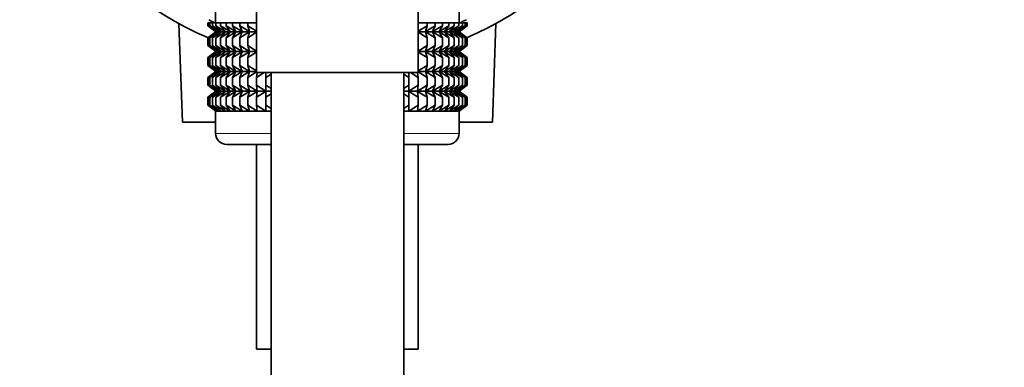
# Model space of a CAD drawing. Units: millimetres. Extents: x 0 to 1001, y 0 to 1468.
# Drawn here: x 419 to 508, y 934 to 966 of the extents above; entities that cross this region are included whole.
import ezdxf
from ezdxf import colors
from ezdxf.entities.mleader import LeaderData, LeaderLine
from ezdxf.math import Vec2, Vec3

# ---------------------------------------------------------------- set-up
doc = ezdxf.new("R2010")
doc.units = ezdxf.units.MM
doc.layers.add('DV1_Défaut', color=7, linetype='Continuous')
doc.layers.add('Défaut', color=7, linetype='Continuous')

# ---------------------------------------------------------------- blocks, each defined once
blk = doc.blocks.new('_DOT')
at = {"color": 0}
blk.add_line((0, 0), (-1, 0), dxfattribs=at)
at = {"color": 0, "const_width": 0.333}
blk.add_lwpolyline([(-0.1665, 0, 1), (0.1665, 0, 1)], format="xyb", close=True, dxfattribs=at)
blk = doc.blocks.new('SE')
at = {"layer": 'DV1_Défaut', "color": 7, "linetype": 'Continuous', "lineweight": 35}
for p, q in [((440.039, 977.003), (440.039, 960.74)), ((454.639, 960.74), (454.639, 977.003)), ((436.339, 967.24), (436.339, 965.24)), ((458.339, 965.24), (458.339, 967.24)), ((433.021, 965.163), (433.339, 956.24)), ((435.62, 965.24), (435.667, 965.24)), ((435.62, 964.974), (435.62, 965.24)), ((435.667, 965.24), (435.808, 965.24)), ((435.667, 964.974), (435.667, 965.24)), ((435.808, 965.24), (436.042, 965.24)), ((435.808, 964.974), (435.808, 965.24)), ((436.042, 965.24), (436.367, 965.24)), ((436.042, 964.974), (436.042, 965.24)), ((436.367, 965.24), (436.78, 965.24)), ((436.367, 964.974), (436.367, 965.24)), ((436.78, 965.24), (437.279, 965.24)), ((436.78, 964.974), (436.78, 965.24)), ((437.279, 965.24), (437.858, 965.24)), ((437.279, 964.974), (437.279, 965.24)), ((437.858, 965.24), (438.514, 965.24)), ((437.858, 964.974), (437.858, 965.24)), ((438.514, 965.24), (439.24, 965.24)), ((438.514, 964.974), (438.514, 965.24)), ((439.24, 965.24), (440.032, 965.24)), ((439.24, 964.974), (439.24, 965.24)), ((440.032, 965.24), (440.039, 965.24)), ((440.032, 964.974), (440.032, 965.24)), ((454.639, 965.24), (454.647, 965.24)), ((454.647, 965.24), (455.439, 965.24)), ((454.647, 964.974), (454.647, 965.24)), ((455.439, 965.24), (456.165, 965.24)), ((455.439, 964.974), (455.439, 965.24)), ((456.165, 965.24), (456.821, 965.24)), ((456.165, 964.974), (456.165, 965.24)), ((456.821, 965.24), (457.4, 965.24)), ((456.821, 964.974), (456.821, 965.24)), ((457.4, 965.24), (457.899, 965.24)), ((457.4, 964.974), (457.4, 965.24)), ((457.899, 965.24), (458.312, 965.24)), ((457.899, 964.974), (457.899, 965.24)), ((458.312, 965.24), (458.637, 965.24)), ((458.312, 964.974), (458.312, 965.24)), ((458.637, 965.24), (458.871, 965.24)), ((458.637, 964.974), (458.637, 965.24)), ((458.871, 965.24), (459.012, 965.24)), ((458.871, 964.974), (458.871, 965.24)), ((459.012, 965.24), (459.059, 965.24)), ((459.012, 964.974), (459.012, 965.24)), ((459.059, 964.974), (459.059, 965.24)), ((461.339, 956.24), (461.658, 965.163)), ((436.351, 964.44), (435.62, 964.974)), ((435.62, 964.974), (436.349, 964.433)), ((436.349, 964.433), (435.62, 963.891)), ((435.62, 963.891), (436.351, 964.426)), ((436.439, 964.44), (435.667, 964.974)), ((435.667, 964.974), (436.351, 964.44)), ((436.351, 964.426), (435.667, 963.891)), ((435.667, 963.891), (436.439, 964.426)), ((436.615, 964.44), (435.808, 964.974)), ((435.808, 964.974), (436.439, 964.44)), ((436.439, 964.426), (435.808, 963.891)), ((435.808, 963.891), (436.615, 964.426)), ((436.878, 964.44), (436.042, 964.974)), ((436.042, 964.974), (436.615, 964.44)), ((436.615, 964.426), (436.042, 963.891)), ((436.042, 963.891), (436.878, 964.426)), ((436.349, 964.433), (440.039, 964.433)), ((437.225, 964.44), (436.367, 964.974)), ((436.367, 964.974), (436.878, 964.44)), ((436.878, 964.426), (436.367, 963.891)), ((436.367, 963.891), (437.225, 964.426)), ((437.653, 964.44), (436.78, 964.974)), ((436.78, 964.974), (437.225, 964.44)), ((437.225, 964.426), (436.78, 963.891)), ((436.78, 963.891), (437.653, 964.426)), ((438.159, 964.44), (437.279, 964.974)), ((437.279, 964.974), (437.653, 964.44)), ((437.653, 964.426), (437.279, 963.891)), ((437.279, 963.891), (438.159, 964.426)), ((438.739, 964.44), (437.858, 964.974)), ((437.858, 964.974), (438.159, 964.44)), ((438.159, 964.426), (437.858, 963.891)), ((437.858, 963.891), (438.739, 964.426)), ((439.389, 964.44), (438.514, 964.974)), ((438.514, 964.974), (438.739, 964.44)), ((438.739, 964.426), (438.514, 963.891)), ((438.514, 963.891), (439.389, 964.426)), ((440.039, 964.479), (439.24, 964.974)), ((439.24, 964.974), (439.389, 964.44)), ((439.389, 964.426), (439.24, 963.891)), ((439.24, 963.891), (440.039, 964.387)), ((440.039, 964.97), (440.032, 964.974)), ((440.032, 964.974), (440.039, 964.919)), ((455.439, 964.974), (454.639, 964.479)), ((454.639, 964.919), (454.647, 964.974)), ((454.647, 964.974), (454.639, 964.97)), ((454.639, 964.433), (458.33, 964.433)), ((454.639, 964.387), (455.439, 963.891)), ((456.165, 964.974), (455.29, 964.44)), ((455.29, 964.44), (455.439, 964.974)), ((455.439, 963.891), (455.29, 964.426)), ((455.29, 964.426), (456.165, 963.891)), ((456.821, 964.974), (455.94, 964.44)), ((455.94, 964.44), (456.165, 964.974)), ((456.165, 963.891), (455.94, 964.426)), ((455.94, 964.426), (456.821, 963.891)), ((457.4, 964.974), (456.52, 964.44)), ((456.52, 964.44), (456.821, 964.974)), ((456.821, 963.891), (456.52, 964.426)), ((456.52, 964.426), (457.4, 963.891)), ((457.899, 964.974), (457.026, 964.44)), ((457.026, 964.44), (457.4, 964.974)), ((457.4, 963.891), (457.026, 964.426)), ((457.026, 964.426), (457.899, 963.891)), ((458.312, 964.974), (457.454, 964.44)), ((457.454, 964.44), (457.899, 964.974)), ((457.899, 963.891), (457.454, 964.426)), ((457.454, 964.426), (458.312, 963.891)), ((458.637, 964.974), (457.801, 964.44)), ((457.801, 964.44), (458.312, 964.974)), ((458.312, 963.891), (457.801, 964.426)), ((457.801, 964.426), (458.637, 963.891)), ((458.871, 964.974), (458.064, 964.44)), ((458.064, 964.44), (458.637, 964.974)), ((458.637, 963.891), (458.064, 964.426)), ((458.064, 964.426), (458.871, 963.891)), ((459.012, 964.974), (458.24, 964.44)), ((458.24, 964.44), (458.871, 964.974)), ((458.871, 963.891), (458.24, 964.426)), ((458.24, 964.426), (459.012, 963.891)), ((459.059, 964.974), (458.328, 964.44)), ((458.328, 964.44), (459.012, 964.974)), ((459.012, 963.891), (458.328, 964.426)), ((458.328, 964.426), (459.059, 963.891)), ((458.33, 964.433), (459.059, 964.974)), ((459.059, 963.891), (458.33, 964.433)), ((435.62, 963.171), (435.62, 963.891)), ((435.667, 963.171), (435.667, 963.891)), ((435.808, 963.171), (435.808, 963.891)), ((436.042, 963.171), (436.042, 963.891)), ((436.367, 963.171), (436.367, 963.891)), ((436.78, 963.171), (436.78, 963.891)), ((437.279, 963.171), (437.279, 963.891)), ((437.858, 963.171), (437.858, 963.891)), ((438.514, 963.171), (438.514, 963.891)), ((439.24, 963.171), (439.24, 963.891)), ((440.039, 963.946), (440.032, 963.891)), ((440.032, 963.891), (440.039, 963.896)), ((440.032, 963.171), (440.032, 963.891)), ((454.647, 963.891), (454.639, 963.946)), ((454.639, 963.896), (454.647, 963.891)), ((454.647, 963.171), (454.647, 963.891)), ((455.439, 963.171), (455.439, 963.891)), ((456.165, 963.171), (456.165, 963.891)), ((456.821, 963.171), (456.821, 963.891)), ((457.4, 963.171), (457.4, 963.891)), ((457.899, 963.171), (457.899, 963.891)), ((458.312, 963.171), (458.312, 963.891)), ((458.637, 963.171), (458.637, 963.891)), ((458.871, 963.171), (458.871, 963.891)), ((459.012, 963.171), (459.012, 963.891)), ((459.059, 963.171), (459.059, 963.891)), ((436.351, 962.637), (435.62, 963.171)), ((435.62, 963.171), (436.349, 962.63)), ((436.349, 962.63), (435.62, 962.088)), ((435.62, 962.088), (436.351, 962.622)), ((436.439, 962.637), (435.667, 963.171)), ((435.667, 963.171), (436.351, 962.637)), ((436.351, 962.622), (435.667, 962.088)), ((435.667, 962.088), (436.439, 962.622)), ((436.615, 962.637), (435.808, 963.171)), ((435.808, 963.171), (436.439, 962.637)), ((436.439, 962.622), (435.808, 962.088)), ((435.808, 962.088), (436.615, 962.622)), ((436.878, 962.637), (436.042, 963.171)), ((436.042, 963.171), (436.615, 962.637)), ((436.615, 962.622), (436.042, 962.088)), ((436.042, 962.088), (436.878, 962.622)), ((436.349, 962.63), (440.039, 962.63)), ((437.225, 962.637), (436.367, 963.171)), ((436.367, 963.171), (436.878, 962.637)), ((436.878, 962.622), (436.367, 962.088)), ((436.367, 962.088), (437.225, 962.622)), ((437.653, 962.637), (436.78, 963.171)), ((436.78, 963.171), (437.225, 962.637)), ((437.225, 962.622), (436.78, 962.088)), ((436.78, 962.088), (437.653, 962.622)), ((438.159, 962.637), (437.279, 963.171)), ((437.279, 963.171), (437.653, 962.637)), ((437.653, 962.622), (437.279, 962.088)), ((437.279, 962.088), (438.159, 962.622)), ((438.739, 962.637), (437.858, 963.171)), ((437.858, 963.171), (438.159, 962.637)), ((438.159, 962.622), (437.858, 962.088)), ((437.858, 962.088), (438.739, 962.622)), ((439.389, 962.637), (438.514, 963.171)), ((438.514, 963.171), (438.739, 962.637)), ((438.739, 962.622), (438.514, 962.088)), ((438.514, 962.088), (439.389, 962.622)), ((440.039, 962.675), (439.24, 963.171)), ((439.24, 963.171), (439.389, 962.637)), ((439.389, 962.622), (439.24, 962.088)), ((439.24, 962.088), (440.039, 962.584)), ((440.039, 963.167), (440.032, 963.171)), ((440.032, 963.171), (440.039, 963.116)), ((455.439, 963.171), (454.639, 962.675)), ((454.639, 963.116), (454.647, 963.171)), ((454.647, 963.171), (454.639, 963.167)), ((454.639, 962.63), (458.33, 962.63)), ((454.639, 962.584), (455.439, 962.088)), ((456.165, 963.171), (455.29, 962.637)), ((455.29, 962.637), (455.439, 963.171)), ((455.439, 962.088), (455.29, 962.622)), ((455.29, 962.622), (456.165, 962.088)), ((456.821, 963.171), (455.94, 962.637)), ((455.94, 962.637), (456.165, 963.171)), ((456.165, 962.088), (455.94, 962.622)), ((455.94, 962.622), (456.821, 962.088)), ((457.4, 963.171), (456.52, 962.637)), ((456.52, 962.637), (456.821, 963.171)), ((456.821, 962.088), (456.52, 962.622)), ((456.52, 962.622), (457.4, 962.088)), ((457.899, 963.171), (457.026, 962.637)), ((457.026, 962.637), (457.4, 963.171)), ((457.4, 962.088), (457.026, 962.622)), ((457.026, 962.622), (457.899, 962.088)), ((458.312, 963.171), (457.454, 962.637)), ((457.454, 962.637), (457.899, 963.171)), ((457.899, 962.088), (457.454, 962.622)), ((457.454, 962.622), (458.312, 962.088)), ((458.637, 963.171), (457.801, 962.637)), ((457.801, 962.637), (458.312, 963.171)), ((458.312, 962.088), (457.801, 962.622)), ((457.801, 962.622), (458.637, 962.088)), ((458.871, 963.171), (458.064, 962.637)), ((458.064, 962.637), (458.637, 963.171)), ((458.637, 962.088), (458.064, 962.622)), ((458.064, 962.622), (458.871, 962.088)), ((459.012, 963.171), (458.24, 962.637)), ((458.24, 962.637), (458.871, 963.171)), ((458.871, 962.088), (458.24, 962.622)), ((458.24, 962.622), (459.012, 962.088)), ((459.059, 963.171), (458.328, 962.637)), ((458.328, 962.637), (459.012, 963.171)), ((459.012, 962.088), (458.328, 962.622)), ((458.328, 962.622), (459.059, 962.088)), ((458.33, 962.63), (459.059, 963.171)), ((459.059, 962.088), (458.33, 962.63)), ((435.62, 961.378), (435.62, 962.088)), ((435.667, 961.378), (435.667, 962.088)), ((435.808, 961.378), (435.808, 962.088)), ((436.042, 961.378), (436.042, 962.088)), ((436.367, 961.378), (436.367, 962.088)), ((436.78, 961.378), (436.78, 962.088)), ((437.279, 961.378), (437.279, 962.088)), ((437.858, 961.378), (437.858, 962.088)), ((438.514, 961.378), (438.514, 962.088)), ((439.24, 961.378), (439.24, 962.088)), ((440.039, 962.143), (440.032, 962.088)), ((440.032, 962.088), (440.039, 962.092)), ((440.032, 961.378), (440.032, 962.088)), ((454.647, 962.088), (454.639, 962.143)), ((454.639, 962.092), (454.647, 962.088)), ((454.647, 961.378), (454.647, 962.088)), ((455.439, 961.378), (455.439, 962.088)), ((456.165, 961.378), (456.165, 962.088)), ((456.821, 961.378), (456.821, 962.088)), ((457.4, 961.378), (457.4, 962.088)), ((457.899, 961.378), (457.899, 962.088)), ((458.312, 961.378), (458.312, 962.088)), ((458.637, 961.378), (458.637, 962.088)), ((458.871, 961.378), (458.871, 962.088)), ((459.012, 961.378), (459.012, 962.088)), ((459.059, 961.378), (459.059, 962.088)), ((436.351, 960.843), (435.62, 961.378)), ((435.62, 961.378), (436.349, 960.836)), ((436.349, 960.836), (435.62, 960.294)), ((435.62, 960.294), (436.351, 960.829)), ((436.439, 960.843), (435.667, 961.378)), ((435.667, 961.378), (436.351, 960.843)), ((436.351, 960.829), (435.667, 960.294)), ((435.667, 960.294), (436.439, 960.829)), ((436.615, 960.843), (435.808, 961.378)), ((435.808, 961.378), (436.439, 960.843)), ((436.439, 960.829), (435.808, 960.294)), ((435.808, 960.294), (436.615, 960.829)), ((436.878, 960.843), (436.042, 961.378)), ((436.042, 961.378), (436.615, 960.843)), ((436.615, 960.829), (436.042, 960.294)), ((436.042, 960.294), (436.878, 960.829)), ((436.349, 960.836), (440.039, 960.836)), ((437.225, 960.843), (436.367, 961.378)), ((436.367, 961.378), (436.878, 960.843)), ((436.878, 960.829), (436.367, 960.294)), ((436.367, 960.294), (437.225, 960.829)), ((437.653, 960.843), (436.78, 961.378)), ((436.78, 961.378), (437.225, 960.843)), ((437.225, 960.829), (436.78, 960.294)), ((436.78, 960.294), (437.653, 960.829)), ((438.159, 960.843), (437.279, 961.378)), ((437.279, 961.378), (437.653, 960.843)), ((437.653, 960.829), (437.279, 960.294)), ((437.279, 960.294), (438.159, 960.829)), ((438.739, 960.843), (437.858, 961.378)), ((437.858, 961.378), (438.159, 960.843)), ((438.159, 960.829), (437.858, 960.294)), ((437.858, 960.294), (438.739, 960.829)), ((439.389, 960.843), (438.514, 961.378)), ((438.514, 961.378), (438.739, 960.843)), ((438.739, 960.829), (438.514, 960.294)), ((438.514, 960.294), (439.389, 960.829)), ((440.039, 960.882), (439.24, 961.378)), ((439.24, 961.378), (439.389, 960.843)), ((439.389, 960.829), (439.24, 960.294)), ((439.24, 960.294), (440.039, 960.79)), ((440.039, 961.373), (440.032, 961.378)), ((440.032, 961.378), (440.039, 961.322)), ((440.091, 960.74), (440.032, 960.294)), ((440.032, 960.294), (440.734, 960.74)), ((440.039, 960.74), (454.639, 960.74)), ((440.874, 959.052), (440.874, 960.74)), ((440.875, 960.74), (440.883, 960.294)), ((441.339, 960.74), (441.339, 725.14)), ((453.339, 725.14), (453.339, 960.74)), ((453.796, 960.294), (453.804, 960.74)), ((453.805, 959.052), (453.805, 960.74)), ((453.945, 960.74), (454.647, 960.294)), ((454.647, 960.294), (454.587, 960.751)), ((455.439, 961.378), (454.639, 960.882)), ((454.639, 961.322), (454.647, 961.378)), ((454.647, 961.378), (454.639, 961.373)), ((454.639, 960.836), (458.33, 960.836)), ((454.639, 960.79), (455.439, 960.294)), ((456.165, 961.378), (455.29, 960.843)), ((455.29, 960.843), (455.439, 961.378)), ((455.439, 960.294), (455.29, 960.829)), ((455.29, 960.829), (456.165, 960.294)), ((456.821, 961.378), (455.94, 960.843)), ((455.94, 960.843), (456.165, 961.378)), ((456.165, 960.294), (455.94, 960.829)), ((455.94, 960.829), (456.821, 960.294)), ((457.4, 961.378), (456.52, 960.843)), ((456.52, 960.843), (456.821, 961.378)), ((456.821, 960.294), (456.52, 960.829)), ((456.52, 960.829), (457.4, 960.294)), ((457.899, 961.378), (457.026, 960.843)), ((457.026, 960.843), (457.4, 961.378)), ((457.4, 960.294), (457.026, 960.829)), ((457.026, 960.829), (457.899, 960.294)), ((458.312, 961.378), (457.454, 960.843)), ((457.454, 960.843), (457.899, 961.378)), ((457.899, 960.294), (457.454, 960.829)), ((457.454, 960.829), (458.312, 960.294)), ((458.637, 961.378), (457.801, 960.843)), ((457.801, 960.843), (458.312, 961.378)), ((458.312, 960.294), (457.801, 960.829)), ((457.801, 960.829), (458.637, 960.294)), ((458.871, 961.378), (458.064, 960.843)), ((458.064, 960.843), (458.637, 961.378)), ((458.637, 960.294), (458.064, 960.829)), ((458.064, 960.829), (458.871, 960.294)), ((459.012, 961.378), (458.24, 960.843)), ((458.24, 960.843), (458.871, 961.378)), ((458.871, 960.294), (458.24, 960.829)), ((458.24, 960.829), (459.012, 960.294)), ((459.059, 961.378), (458.328, 960.843)), ((458.328, 960.843), (459.012, 961.378)), ((459.012, 960.294), (458.328, 960.829)), ((458.328, 960.829), (459.059, 960.294)), ((458.33, 960.836), (459.059, 961.378)), ((459.059, 960.294), (458.33, 960.836)), ((435.62, 959.586), (435.62, 960.294)), ((435.667, 959.586), (435.667, 960.294)), ((435.808, 959.586), (435.808, 960.294)), ((436.042, 959.586), (436.042, 960.294)), ((436.367, 959.586), (436.367, 960.294)), ((436.78, 959.586), (436.78, 960.294)), ((437.279, 959.586), (437.279, 960.294)), ((437.858, 959.586), (437.858, 960.294)), ((438.514, 959.586), (438.514, 960.294)), ((439.24, 959.586), (439.24, 960.294)), ((440.032, 959.586), (440.032, 960.294)), ((440.883, 960.294), (441.339, 960.594)), ((440.883, 959.586), (440.883, 960.294)), ((453.339, 960.594), (453.796, 960.294)), ((453.796, 959.586), (453.796, 960.294)), ((454.647, 959.586), (454.647, 960.294)), ((455.439, 959.586), (455.439, 960.294)), ((456.165, 959.586), (456.165, 960.294)), ((456.821, 959.586), (456.821, 960.294)), ((457.4, 959.586), (457.4, 960.294)), ((457.899, 959.586), (457.899, 960.294)), ((458.312, 959.586), (458.312, 960.294)), ((458.637, 959.586), (458.637, 960.294)), ((458.871, 959.586), (458.871, 960.294)), ((459.012, 959.586), (459.012, 960.294)), ((459.059, 959.586), (459.059, 960.294)), ((436.351, 959.052), (435.62, 959.586)), ((435.62, 959.586), (436.348, 959.045)), ((436.348, 959.045), (435.62, 958.504)), ((435.62, 958.504), (436.351, 959.038)), ((436.439, 959.052), (435.667, 959.586)), ((435.667, 959.586), (436.351, 959.052)), ((436.351, 959.038), (435.667, 958.504)), ((435.667, 958.504), (436.439, 959.038)), ((436.615, 959.052), (435.808, 959.586)), ((435.808, 959.586), (436.439, 959.052)), ((436.439, 959.038), (435.808, 958.504)), ((435.808, 958.504), (436.615, 959.038)), ((436.878, 959.052), (436.042, 959.586)), ((436.042, 959.586), (436.615, 959.052)), ((436.615, 959.038), (436.042, 958.504)), ((436.042, 958.504), (436.878, 959.038)), ((436.348, 959.045), (441.339, 959.045)), ((437.225, 959.052), (436.367, 959.586)), ((436.367, 959.586), (436.878, 959.052)), ((436.878, 959.038), (436.367, 958.504)), ((436.367, 958.504), (437.225, 959.038)), ((437.653, 959.052), (436.78, 959.586)), ((436.78, 959.586), (437.225, 959.052)), ((437.225, 959.038), (436.78, 958.504)), ((436.78, 958.504), (437.653, 959.038)), ((438.159, 959.052), (437.279, 959.586)), ((437.279, 959.586), (437.653, 959.052)), ((437.653, 959.038), (437.279, 958.504)), ((437.279, 958.504), (438.159, 959.038)), ((438.739, 959.052), (437.858, 959.586)), ((437.858, 959.586), (438.159, 959.052)), ((438.159, 959.038), (437.858, 958.504)), ((437.858, 958.504), (438.739, 959.038)), ((439.389, 959.052), (438.514, 959.586)), ((438.514, 959.586), (438.739, 959.052)), ((438.739, 959.038), (438.514, 958.504)), ((438.514, 958.504), (439.389, 959.038)), ((440.102, 959.052), (439.24, 959.586)), ((439.24, 959.586), (439.389, 959.052)), ((439.389, 959.038), (439.24, 958.504)), ((439.24, 958.504), (440.102, 959.038)), ((440.874, 959.052), (440.032, 959.586)), ((440.032, 959.586), (440.102, 959.052)), ((440.102, 959.038), (440.032, 958.504)), ((440.032, 958.504), (440.874, 959.038)), ((440.883, 959.586), (440.874, 959.052)), ((440.874, 957.248), (440.874, 959.038)), ((440.874, 959.038), (440.883, 958.504)), ((441.339, 959.287), (440.883, 959.586)), ((453.796, 959.586), (453.339, 959.287)), ((453.339, 959.045), (458.331, 959.045)), ((453.805, 959.052), (453.796, 959.586)), ((453.796, 958.504), (453.805, 959.038)), ((454.647, 959.586), (453.805, 959.052)), ((453.805, 957.248), (453.805, 959.038)), ((453.805, 959.038), (454.647, 958.504)), ((455.439, 959.586), (454.577, 959.052)), ((454.577, 959.052), (454.647, 959.586)), ((454.647, 958.504), (454.577, 959.038)), ((454.577, 959.038), (455.439, 958.504)), ((456.165, 959.586), (455.29, 959.052)), ((455.29, 959.052), (455.439, 959.586)), ((455.439, 958.504), (455.29, 959.038)), ((455.29, 959.038), (456.165, 958.504)), ((456.821, 959.586), (455.94, 959.052)), ((455.94, 959.052), (456.165, 959.586)), ((456.165, 958.504), (455.94, 959.038)), ((455.94, 959.038), (456.821, 958.504)), ((457.4, 959.586), (456.52, 959.052)), ((456.52, 959.052), (456.821, 959.586)), ((456.821, 958.504), (456.52, 959.038)), ((456.52, 959.038), (457.4, 958.504)), ((457.899, 959.586), (457.026, 959.052)), ((457.026, 959.052), (457.4, 959.586)), ((457.4, 958.504), (457.026, 959.038)), ((457.026, 959.038), (457.899, 958.504)), ((458.312, 959.586), (457.454, 959.052)), ((457.454, 959.052), (457.899, 959.586)), ((457.899, 958.504), (457.454, 959.038)), ((457.454, 959.038), (458.312, 958.504)), ((458.637, 959.586), (457.801, 959.052)), ((457.801, 959.052), (458.312, 959.586)), ((458.312, 958.504), (457.801, 959.038)), ((457.801, 959.038), (458.637, 958.504)), ((458.871, 959.586), (458.064, 959.052)), ((458.064, 959.052), (458.637, 959.586)), ((458.637, 958.504), (458.064, 959.038)), ((458.064, 959.038), (458.871, 958.504)), ((459.012, 959.586), (458.24, 959.052)), ((458.24, 959.052), (458.871, 959.586)), ((458.871, 958.504), (458.24, 959.038)), ((458.24, 959.038), (459.012, 958.504)), ((459.059, 959.586), (458.328, 959.052)), ((458.328, 959.052), (459.012, 959.586)), ((459.012, 958.504), (458.328, 959.038)), ((458.328, 959.038), (459.059, 958.504)), ((458.331, 959.045), (459.059, 959.586)), ((459.059, 958.504), (458.331, 959.045)), ((435.62, 957.783), (435.62, 958.504)), ((435.667, 957.783), (435.667, 958.504)), ((435.808, 957.783), (435.808, 958.504)), ((436.042, 957.783), (436.042, 958.504)), ((436.367, 957.783), (436.367, 958.504)), ((436.78, 957.783), (436.78, 958.504)), ((437.279, 957.783), (437.279, 958.504)), ((437.858, 957.783), (437.858, 958.504)), ((438.514, 957.783), (438.514, 958.504)), ((439.24, 957.783), (439.24, 958.504)), ((440.032, 957.783), (440.032, 958.504)), ((440.883, 958.504), (441.339, 958.803)), ((440.883, 957.783), (440.883, 958.504)), ((453.339, 958.803), (453.796, 958.504)), ((453.796, 957.783), (453.796, 958.504)), ((454.647, 957.783), (454.647, 958.504)), ((455.439, 957.783), (455.439, 958.504)), ((456.165, 957.783), (456.165, 958.504)), ((456.821, 957.783), (456.821, 958.504)), ((457.4, 957.783), (457.4, 958.504)), ((457.899, 957.783), (457.899, 958.504)), ((458.312, 957.783), (458.312, 958.504)), ((458.637, 957.783), (458.637, 958.504)), ((458.871, 957.783), (458.871, 958.504)), ((459.012, 957.783), (459.012, 958.504)), ((459.059, 957.783), (459.059, 958.504)), ((436.351, 957.248), (435.62, 957.783)), ((435.62, 957.783), (436.348, 957.242)), ((436.439, 957.248), (435.667, 957.783)), ((435.667, 957.783), (436.351, 957.248)), ((436.615, 957.248), (435.808, 957.783)), ((435.808, 957.783), (436.439, 957.248)), ((436.878, 957.248), (436.042, 957.783)), ((436.042, 957.783), (436.615, 957.248)), ((436.348, 957.242), (436.339, 957.235)), ((441.339, 957.235), (436.339, 957.235)), ((436.339, 957.235), (436.339, 955.24)), ((436.348, 957.242), (441.339, 957.242)), ((437.225, 957.248), (436.367, 957.783)), ((436.367, 957.783), (436.878, 957.248)), ((437.653, 957.248), (436.78, 957.783)), ((436.78, 957.783), (437.225, 957.248)), ((438.159, 957.248), (437.279, 957.783)), ((437.279, 957.783), (437.653, 957.248)), ((438.739, 957.248), (437.858, 957.783)), ((437.858, 957.783), (438.159, 957.248)), ((439.389, 957.248), (438.514, 957.783)), ((438.514, 957.783), (438.739, 957.248)), ((440.102, 957.248), (439.24, 957.783)), ((439.24, 957.783), (439.389, 957.248)), ((440.874, 957.248), (440.032, 957.783)), ((440.032, 957.783), (440.102, 957.248)), ((440.883, 957.783), (440.874, 957.248)), ((441.339, 957.483), (440.883, 957.783)), ((453.796, 957.783), (453.339, 957.483)), ((453.339, 957.242), (458.331, 957.242)), ((458.339, 957.235), (453.339, 957.235)), ((453.805, 957.248), (453.796, 957.783)), ((454.647, 957.783), (453.805, 957.248)), ((455.439, 957.783), (454.577, 957.248)), ((454.577, 957.248), (454.647, 957.783)), ((456.165, 957.783), (455.29, 957.248)), ((455.29, 957.248), (455.439, 957.783)), ((456.821, 957.783), (455.94, 957.248)), ((455.94, 957.248), (456.165, 957.783)), ((457.4, 957.783), (456.52, 957.248)), ((456.52, 957.248), (456.821, 957.783)), ((457.899, 957.783), (457.026, 957.248)), ((457.026, 957.248), (457.4, 957.783)), ((458.312, 957.783), (457.454, 957.248)), ((457.454, 957.248), (457.899, 957.783)), ((458.637, 957.783), (457.801, 957.248)), ((457.801, 957.248), (458.312, 957.783)), ((458.871, 957.783), (458.064, 957.248)), ((458.064, 957.248), (458.637, 957.783)), ((459.012, 957.783), (458.24, 957.248)), ((458.24, 957.248), (458.871, 957.783)), ((459.059, 957.783), (458.328, 957.248)), ((458.328, 957.248), (459.012, 957.783)), ((458.331, 957.242), (459.059, 957.783)), ((458.339, 957.235), (458.331, 957.242)), ((458.339, 955.24), (458.339, 957.235)), ((433.339, 956.24), (436.339, 956.24)), ((458.339, 956.24), (461.339, 956.24)), ((437.339, 954.24), (441.339, 954.24)), ((440.039, 954.24), (440.039, 935.74)), ((453.339, 954.24), (457.339, 954.24)), ((454.639, 935.74), (454.639, 954.24)), ((440.039, 935.74), (441.339, 935.74)), ((453.339, 935.74), (454.639, 935.74))]:
    blk.add_line(p, q, dxfattribs=at)
at = {"layer": 'DV1_Défaut', "color": 7, "linetype": 'Continuous', "lineweight": 18}
for p, q in [((441.339, 955.24), (436.339, 955.24)), ((458.339, 955.24), (453.339, 955.24))]:
    blk.add_line(p, q, dxfattribs=at)
at = {"layer": 'DV1_Défaut', "color": 7, "linetype": 'Continuous', "lineweight": 35}
for centre, radius, start, end in [((537.339, 991.24), 32.5, 0, 263.0191), ((447.339, 991.24), 29.75, 109.76839, 246.92689), ((447.339, 991.24), 29.75, 293.05695, 0), ((447.339, 991.24), 28.25, 245.69656, 246.97789), ((447.339, 991.24), 28.25, 293.02211, 294.37292), ((437.339, 955.24), 1, 180, 270), ((457.339, 955.24), 1, 270, 0)]:
    blk.add_arc(centre, radius, start, end, dxfattribs=at)

msp = doc.modelspace()

# ---------------------------------------------------------------- block references
at = {"layer": 'Défaut'}
msp.add_blockref('SE', (0, 0), dxfattribs=at)

# ---------------------------------------------------------------- leaders
at = {"layer": 'Défaut', "color": 7, "linetype": 'Continuous', "lineweight": 18}
ml = msp.add_multileader_mtext('Standard', dxfattribs=at)
ml.set_content('{\\pxsm0.9;\\fSolid Edge ISO|b1||i0||c0|p34;\\W1.;13/01/2022\\P}', color=256)
ml.set_leader_properties()
ml.set_arrow_properties(name='DOT')
ml.build(insert=Vec2(0, 0))
ml.multileader.update_dxf_attribs({"leader_type": 0, "dogleg_length": 0, "arrow_head_size": 12})
ctx = ml.context
ctx.base_point, ctx.char_height, ctx.arrow_head_size, ctx.landing_gap_size = Vec3(913.428, 1460.545), 12, 12, 4.2
notes = []
notes.append((ctx, [(0, (0, 0, 0), (0, 0), (1, 0), 1, [])]))
ctx.mtext.insert = Vec3(915.428, 1466.665)
for ctx, leaders in notes:
    for number, flags, end, landing, length, lines in leaders:
        leader = LeaderData()
        leader.index, (leader.has_last_leader_line, leader.has_dogleg_vector, leader.attachment_direction) = number, flags
        leader.last_leader_point, leader.dogleg_vector, leader.dogleg_length = Vec3(end), Vec3(landing), length
        for number, points, colour, breaks in lines:
            line = LeaderLine()
            line.index, line.vertices, line.color, line.breaks = number, Vec3.list(points), colors.encode_raw_color(colour), breaks
            leader.lines.append(line)
        ctx.leaders.append(leader)

doc.saveas('drawing.dxf')
